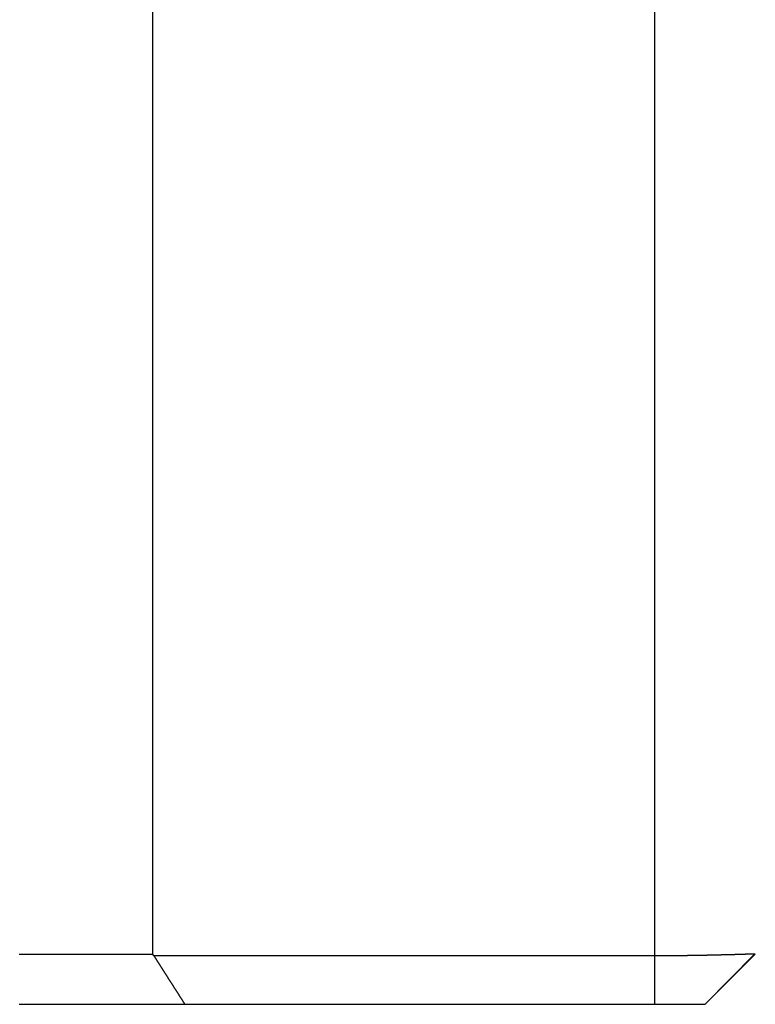
# Model space of a CAD drawing. Extents: x 2.24 to 8.94, y 4.24 to 6.74.
# Drawn here: x 5.46 to 5.69, y 5.81 to 6.12 of the extents above; entities that cross this region are included whole.
import ezdxf

# ---------------------------------------------------------------- set-up
doc = ezdxf.new("R2010")
doc.units = 0
doc.header["$LTSCALE"] = 0.5
doc.layers.add('VISIBLE__ANSI_', color=7, linetype='CONTINUOUS')
doc.layers.add('VISIBLE_NARROW__ANSI_', color=7, linetype='CONTINUOUS')

msp = doc.modelspace()

# ---------------------------------------------------------------- linework, layer by layer
at = {"layer": 'VISIBLE__ANSI_'}
for p, q in [((5.50578, 6.73926), (5.50578, 5.82729)), ((5.66203, 5.82683), (5.50629, 5.82683)), ((5.69328, 5.82738), (5.67766, 5.81176)), ((5.51589, 5.81176), (5.66203, 5.81176))]:
    msp.add_line(p, q, dxfattribs=at)
for points in [[(5.50578, 5.82729, 0), (5.50558, 5.82729, 0), (5.50537, 5.82728, 0), (5.50517, 5.82728, 0), (5.50496, 5.82728, 0), (5.50476, 5.82728, 0), (5.50455, 5.82728, 0), (5.50435, 5.82728, 0), (5.50414, 5.82728, 0), (5.50393, 5.82728, 0), (5.50373, 5.82728, 0), (5.50353, 5.82728, 0), (5.50332, 5.82728, 0), (5.50312, 5.82728, 0), (5.50291, 5.82728, 0), (5.50271, 5.82728, 0), (5.5025, 5.82728, 0), (5.5023, 5.82728, 0), (5.50209, 5.82728, 0), (5.50189, 5.82728, 0), (5.50169, 5.82728, 0), (5.50148, 5.82728, 0), (5.50128, 5.82728, 0), (5.50107, 5.82728, 0), (5.50087, 5.82728, 0), (5.50067, 5.82728, 0), (5.50046, 5.82728, 0), (5.50026, 5.82728, 0), (5.50006, 5.82728, 0), (5.49985, 5.82728, 0), (5.49965, 5.82728, 0), (5.49945, 5.82728, 0), (5.49924, 5.82728, 0), (5.49904, 5.82728, 0), (5.49884, 5.82728, 0), (5.49863, 5.82728, 0), (5.49843, 5.82728, 0), (5.49823, 5.82728, 0), (5.49803, 5.82728, 0), (5.49782, 5.82728, 0), (5.49762, 5.82728, 0), (5.49742, 5.82728, 0), (5.49722, 5.82728, 0), (5.49701, 5.82728, 0), (5.49681, 5.82728, 0), (5.49661, 5.82728, 0), (5.49641, 5.82728, 0), (5.4962, 5.82728, 0), (5.496, 5.82728, 0), (5.4958, 5.82728, 0), (5.4956, 5.82728, 0), (5.4954, 5.82728, 0), (5.4952, 5.82728, 0), (5.49499, 5.82728, 0), (5.49479, 5.82728, 0), (5.49459, 5.82728, 0), (5.49439, 5.82728, 0), (5.49419, 5.82728, 0), (5.49399, 5.82728, 0), (5.49379, 5.82728, 0), (5.49359, 5.82728, 0), (5.49339, 5.82728, 0), (5.49319, 5.82728, 0), (5.49298, 5.82728, 0), (5.49278, 5.82728, 0), (5.49258, 5.82728, 0), (5.49238, 5.82728, 0), (5.49218, 5.82728, 0), (5.49198, 5.82728, 0), (5.49178, 5.82728, 0), (5.49158, 5.82728, 0), (5.49138, 5.82728, 0), (5.49118, 5.82728, 0), (5.49098, 5.82728, 0), (5.49078, 5.82728, 0), (5.49058, 5.82728, 0), (5.49038, 5.82728, 0), (5.49018, 5.82728, 0), (5.48998, 5.82728, 0), (5.48978, 5.82728, 0), (5.48958, 5.82728, 0), (5.48939, 5.82728, 0), (5.48919, 5.82728, 0), (5.48899, 5.82728, 0), (5.48879, 5.82728, 0), (5.48859, 5.82728, 0), (5.48839, 5.82728, 0), (5.48819, 5.82728, 0), (5.48799, 5.82728, 0), (5.48779, 5.82728, 0), (5.4876, 5.82728, 0), (5.4874, 5.82728, 0), (5.4872, 5.82728, 0), (5.487, 5.82728, 0), (5.4868, 5.82728, 0), (5.4866, 5.82728, 0), (5.48641, 5.82728, 0), (5.48621, 5.82728, 0), (5.48601, 5.82728, 0), (5.48581, 5.82728, 0), (5.48561, 5.82728, 0), (5.48542, 5.82728, 0), (5.48522, 5.82728, 0), (5.48502, 5.82728, 0), (5.48482, 5.82728, 0), (5.48463, 5.82728, 0), (5.48443, 5.82728, 0), (5.48423, 5.82728, 0), (5.48403, 5.82728, 0), (5.48384, 5.82728, 0), (5.48364, 5.82728, 0), (5.48344, 5.82728, 0), (5.48325, 5.82728, 0), (5.48305, 5.82728, 0), (5.48285, 5.82728, 0), (5.48266, 5.82728, 0), (5.48246, 5.82728, 0), (5.48226, 5.82728, 0), (5.48207, 5.82728, 0), (5.48187, 5.82728, 0), (5.48167, 5.82728, 0), (5.48148, 5.82728, 0), (5.48128, 5.82728, 0), (5.48108, 5.82728, 0), (5.48089, 5.82728, 0), (5.48069, 5.82728, 0), (5.4805, 5.82728, 0), (5.4803, 5.82728, 0), (5.48011, 5.82728, 0), (5.47991, 5.82728, 0), (5.47971, 5.82728, 0), (5.47952, 5.82728, 0), (5.47932, 5.82728, 0), (5.47913, 5.82728, 0), (5.47893, 5.82728, 0), (5.47874, 5.82728, 0), (5.47854, 5.82728, 0), (5.47835, 5.82728, 0), (5.47815, 5.82728, 0), (5.47796, 5.82727, 0), (5.47776, 5.82727, 0), (5.47757, 5.82727, 0), (5.47737, 5.82727, 0), (5.47718, 5.82727, 0), (5.47698, 5.82727, 0), (5.47679, 5.82727, 0), (5.4766, 5.82727, 0), (5.4764, 5.82727, 0), (5.47621, 5.82727, 0), (5.47601, 5.82727, 0), (5.47582, 5.82727, 0), (5.47563, 5.82727, 0), (5.47543, 5.82727, 0), (5.47524, 5.82727, 0), (5.47504, 5.82727, 0), (5.47485, 5.82727, 0), (5.47466, 5.82727, 0), (5.47446, 5.82727, 0), (5.47427, 5.82727, 0), (5.47408, 5.82727, 0), (5.47388, 5.82727, 0), (5.47369, 5.82727, 0), (5.4735, 5.82727, 0), (5.4733, 5.82727, 0), (5.47311, 5.82727, 0), (5.47292, 5.82727, 0), (5.47273, 5.82727, 0), (5.47253, 5.82727, 0), (5.47234, 5.82727, 0), (5.47215, 5.82727, 0), (5.47195, 5.82727, 0), (5.47176, 5.82727, 0), (5.47157, 5.82727, 0), (5.47138, 5.82727, 0), (5.47119, 5.82727, 0), (5.47099, 5.82727, 0), (5.4708, 5.82727, 0), (5.47061, 5.82727, 0), (5.47042, 5.82727, 0), (5.47023, 5.82727, 0), (5.47003, 5.82727, 0), (5.46984, 5.82727, 0), (5.46965, 5.82727, 0), (5.46946, 5.82727, 0), (5.46927, 5.82727, 0), (5.46908, 5.82727, 0), (5.46888, 5.82727, 0), (5.46869, 5.82727, 0), (5.4685, 5.82727, 0), (5.46831, 5.82727, 0), (5.46812, 5.82727, 0), (5.46793, 5.82727, 0), (5.46774, 5.82727, 0), (5.46755, 5.82727, 0), (5.46736, 5.82727, 0), (5.46717, 5.82727, 0), (5.46697, 5.82727, 0), (5.46678, 5.82727, 0), (5.46659, 5.82727, 0), (5.4664, 5.82727, 0), (5.46621, 5.82727, 0), (5.46602, 5.82727, 0), (5.46583, 5.82727, 0), (5.46564, 5.82727, 0), (5.46545, 5.82727, 0), (5.46526, 5.82727, 0), (5.46507, 5.82727, 0), (5.46488, 5.82727, 0), (5.46469, 5.82727, 0), (5.4645, 5.82727, 0), (5.46431, 5.82727, 0)], [(5.50629, 5.82683, 0), (5.50628, 5.82683, 0), (5.50628, 5.82684, 0), (5.50628, 5.82684, 0), (5.50627, 5.82684, 0), (5.50627, 5.82685, 0), (5.50626, 5.82685, 0), (5.50626, 5.82685, 0), (5.50626, 5.82686, 0), (5.50625, 5.82686, 0), (5.50625, 5.82686, 0), (5.50624, 5.82687, 0), (5.50624, 5.82687, 0), (5.50624, 5.82688, 0), (5.50623, 5.82688, 0), (5.50623, 5.82688, 0), (5.50622, 5.82689, 0), (5.50622, 5.82689, 0), (5.50622, 5.82689, 0), (5.50621, 5.8269, 0), (5.50621, 5.8269, 0), (5.5062, 5.8269, 0), (5.5062, 5.82691, 0), (5.5062, 5.82691, 0), (5.50619, 5.82691, 0), (5.50619, 5.82692, 0), (5.50618, 5.82692, 0), (5.50618, 5.82693, 0), (5.50618, 5.82693, 0), (5.50617, 5.82693, 0), (5.50617, 5.82694, 0), (5.50616, 5.82694, 0), (5.50616, 5.82694, 0), (5.50616, 5.82695, 0), (5.50615, 5.82695, 0), (5.50615, 5.82695, 0), (5.50614, 5.82696, 0), (5.50614, 5.82696, 0), (5.50614, 5.82696, 0), (5.50613, 5.82697, 0), (5.50613, 5.82697, 0), (5.50612, 5.82698, 0), (5.50612, 5.82698, 0), (5.50612, 5.82698, 0), (5.50611, 5.82699, 0), (5.50611, 5.82699, 0), (5.5061, 5.82699, 0), (5.5061, 5.827, 0), (5.5061, 5.827, 0), (5.50609, 5.827, 0), (5.50609, 5.82701, 0), (5.50608, 5.82701, 0), (5.50608, 5.82702, 0), (5.50608, 5.82702, 0), (5.50607, 5.82702, 0), (5.50607, 5.82703, 0), (5.50607, 5.82703, 0), (5.50606, 5.82703, 0), (5.50606, 5.82704, 0), (5.50605, 5.82704, 0), (5.50605, 5.82704, 0), (5.50605, 5.82705, 0), (5.50604, 5.82705, 0), (5.50604, 5.82705, 0), (5.50603, 5.82706, 0), (5.50603, 5.82706, 0), (5.50603, 5.82707, 0), (5.50602, 5.82707, 0), (5.50602, 5.82707, 0), (5.50601, 5.82708, 0), (5.50601, 5.82708, 0), (5.50601, 5.82708, 0), (5.506, 5.82709, 0), (5.506, 5.82709, 0), (5.50599, 5.82709, 0), (5.50599, 5.8271, 0), (5.50599, 5.8271, 0), (5.50598, 5.82711, 0), (5.50598, 5.82711, 0), (5.50597, 5.82711, 0), (5.50597, 5.82712, 0), (5.50597, 5.82712, 0), (5.50596, 5.82712, 0), (5.50596, 5.82713, 0), (5.50595, 5.82713, 0), (5.50595, 5.82713, 0), (5.50595, 5.82714, 0), (5.50594, 5.82714, 0), (5.50594, 5.82714, 0), (5.50593, 5.82715, 0), (5.50593, 5.82715, 0), (5.50593, 5.82716, 0), (5.50592, 5.82716, 0), (5.50592, 5.82716, 0), (5.50591, 5.82717, 0), (5.50591, 5.82717, 0), (5.50591, 5.82717, 0), (5.5059, 5.82718, 0), (5.5059, 5.82718, 0), (5.50589, 5.82718, 0), (5.50589, 5.82719, 0), (5.50589, 5.82719, 0), (5.50588, 5.8272, 0), (5.50588, 5.8272, 0), (5.50587, 5.8272, 0), (5.50587, 5.82721, 0), (5.50587, 5.82721, 0), (5.50586, 5.82721, 0), (5.50586, 5.82722, 0), (5.50585, 5.82722, 0), (5.50585, 5.82722, 0), (5.50585, 5.82723, 0), (5.50584, 5.82723, 0), (5.50584, 5.82723, 0), (5.50583, 5.82724, 0), (5.50583, 5.82724, 0), (5.50583, 5.82725, 0), (5.50582, 5.82725, 0), (5.50582, 5.82725, 0), (5.50581, 5.82726, 0), (5.50581, 5.82726, 0), (5.50581, 5.82726, 0), (5.5058, 5.82727, 0), (5.5058, 5.82727, 0), (5.50579, 5.82727, 0), (5.50579, 5.82728, 0), (5.50579, 5.82728, 0), (5.50578, 5.82729, 0)], [(5.51589, 5.81176, 0), (5.51584, 5.81184, 0), (5.51579, 5.81192, 0), (5.51574, 5.81199, 0), (5.51569, 5.81207, 0), (5.51564, 5.81215, 0), (5.51559, 5.81223, 0), (5.51554, 5.81231, 0), (5.51549, 5.81239, 0), (5.51544, 5.81247, 0), (5.51539, 5.81255, 0), (5.51534, 5.81263, 0), (5.51529, 5.8127, 0), (5.51524, 5.81278, 0), (5.51519, 5.81286, 0), (5.51514, 5.81294, 0), (5.51509, 5.81302, 0), (5.51503, 5.8131, 0), (5.51498, 5.81318, 0), (5.51493, 5.81326, 0), (5.51488, 5.81334, 0), (5.51483, 5.81341, 0), (5.51478, 5.81349, 0), (5.51473, 5.81357, 0), (5.51468, 5.81365, 0), (5.51463, 5.81373, 0), (5.51458, 5.81381, 0), (5.51453, 5.81389, 0), (5.51448, 5.81397, 0), (5.51443, 5.81405, 0), (5.51438, 5.81413, 0), (5.51433, 5.8142, 0), (5.51428, 5.81428, 0), (5.51423, 5.81436, 0), (5.51418, 5.81444, 0), (5.51413, 5.81452, 0), (5.51408, 5.8146, 0), (5.51403, 5.81468, 0), (5.51398, 5.81476, 0), (5.51393, 5.81484, 0), (5.51388, 5.81491, 0), (5.51383, 5.81499, 0), (5.51378, 5.81507, 0), (5.51373, 5.81515, 0), (5.51368, 5.81523, 0), (5.51363, 5.81531, 0), (5.51358, 5.81539, 0), (5.51353, 5.81547, 0), (5.51348, 5.81555, 0), (5.51343, 5.81562, 0), (5.51338, 5.8157, 0), (5.51333, 5.81578, 0), (5.51328, 5.81586, 0), (5.51323, 5.81594, 0), (5.51318, 5.81602, 0), (5.51313, 5.8161, 0), (5.51308, 5.81618, 0), (5.51302, 5.81626, 0), (5.51297, 5.81633, 0), (5.51292, 5.81641, 0), (5.51287, 5.81649, 0), (5.51282, 5.81657, 0), (5.51277, 5.81665, 0), (5.51272, 5.81673, 0), (5.51267, 5.81681, 0), (5.51262, 5.81689, 0), (5.51257, 5.81697, 0), (5.51252, 5.81704, 0), (5.51247, 5.81712, 0), (5.51242, 5.8172, 0), (5.51237, 5.81728, 0), (5.51232, 5.81736, 0), (5.51227, 5.81744, 0), (5.51222, 5.81752, 0), (5.51217, 5.8176, 0), (5.51212, 5.81768, 0), (5.51207, 5.81775, 0), (5.51202, 5.81783, 0), (5.51197, 5.81791, 0), (5.51192, 5.81799, 0), (5.51187, 5.81807, 0), (5.51182, 5.81815, 0), (5.51177, 5.81823, 0), (5.51172, 5.81831, 0), (5.51167, 5.81839, 0), (5.51162, 5.81847, 0), (5.51157, 5.81854, 0), (5.51152, 5.81862, 0), (5.51147, 5.8187, 0), (5.51142, 5.81878, 0), (5.51137, 5.81886, 0), (5.51132, 5.81894, 0), (5.51127, 5.81902, 0), (5.51122, 5.8191, 0), (5.51117, 5.81918, 0), (5.51111, 5.81925, 0), (5.51106, 5.81933, 0), (5.51101, 5.81941, 0), (5.51096, 5.81949, 0), (5.51091, 5.81957, 0), (5.51086, 5.81965, 0), (5.51081, 5.81973, 0), (5.51076, 5.81981, 0), (5.51071, 5.81989, 0), (5.51066, 5.81996, 0), (5.51061, 5.82004, 0), (5.51056, 5.82012, 0), (5.51051, 5.8202, 0), (5.51046, 5.82028, 0), (5.51041, 5.82036, 0), (5.51036, 5.82044, 0), (5.51031, 5.82052, 0), (5.51026, 5.8206, 0), (5.51021, 5.82067, 0), (5.51016, 5.82075, 0), (5.51011, 5.82083, 0), (5.51006, 5.82091, 0), (5.51001, 5.82099, 0), (5.50996, 5.82107, 0), (5.50991, 5.82115, 0), (5.50986, 5.82123, 0), (5.50981, 5.82131, 0), (5.50976, 5.82138, 0), (5.50971, 5.82146, 0), (5.50966, 5.82154, 0), (5.50961, 5.82162, 0), (5.50956, 5.8217, 0), (5.50951, 5.82178, 0), (5.50946, 5.82186, 0), (5.50941, 5.82194, 0), (5.50936, 5.82202, 0), (5.50931, 5.82209, 0), (5.50925, 5.82217, 0), (5.5092, 5.82225, 0), (5.50915, 5.82233, 0), (5.5091, 5.82241, 0), (5.50905, 5.82249, 0), (5.509, 5.82257, 0), (5.50895, 5.82265, 0), (5.5089, 5.82273, 0), (5.50885, 5.8228, 0), (5.5088, 5.82288, 0), (5.50875, 5.82296, 0), (5.5087, 5.82304, 0), (5.50865, 5.82312, 0), (5.5086, 5.8232, 0), (5.50855, 5.82328, 0), (5.5085, 5.82336, 0), (5.50845, 5.82344, 0), (5.5084, 5.82351, 0), (5.50835, 5.82359, 0), (5.5083, 5.82367, 0), (5.50825, 5.82375, 0), (5.5082, 5.82383, 0), (5.50815, 5.82391, 0), (5.5081, 5.82399, 0), (5.50805, 5.82407, 0), (5.508, 5.82415, 0), (5.50795, 5.82422, 0), (5.5079, 5.8243, 0), (5.50785, 5.82438, 0), (5.5078, 5.82446, 0), (5.50775, 5.82454, 0), (5.5077, 5.82462, 0), (5.50765, 5.8247, 0), (5.5076, 5.82478, 0), (5.50755, 5.82486, 0), (5.50749, 5.82493, 0), (5.50744, 5.82501, 0), (5.50739, 5.82509, 0), (5.50734, 5.82517, 0), (5.50729, 5.82525, 0), (5.50724, 5.82533, 0), (5.50719, 5.82541, 0), (5.50714, 5.82549, 0), (5.50709, 5.82557, 0), (5.50704, 5.82564, 0), (5.50699, 5.82572, 0), (5.50694, 5.8258, 0), (5.50689, 5.82588, 0), (5.50684, 5.82596, 0), (5.50679, 5.82604, 0), (5.50674, 5.82612, 0), (5.50669, 5.8262, 0), (5.50664, 5.82628, 0), (5.50659, 5.82635, 0), (5.50654, 5.82643, 0), (5.50649, 5.82651, 0), (5.50644, 5.82659, 0), (5.50639, 5.82667, 0), (5.50634, 5.82675, 0), (5.50629, 5.82683, 0)], [(5.693, 5.82738, 0), (5.69298, 5.82738, 0), (5.69297, 5.82738, 0), (5.69295, 5.82738, 0), (5.69293, 5.82738, 0), (5.69292, 5.82738, 0), (5.6929, 5.82738, 0), (5.69288, 5.82738, 0), (5.69286, 5.82738, 0), (5.69284, 5.82738, 0), (5.69282, 5.82738, 0), (5.69281, 5.82738, 0), (5.69279, 5.82738, 0), (5.69276, 5.82738, 0), (5.69274, 5.82737, 0), (5.69272, 5.82737, 0), (5.6927, 5.82737, 0), (5.69268, 5.82737, 0), (5.69266, 5.82737, 0), (5.69263, 5.82737, 0), (5.69261, 5.82737, 0), (5.69258, 5.82737, 0), (5.69256, 5.82737, 0), (5.69253, 5.82737, 0), (5.69251, 5.82737, 0), (5.69248, 5.82737, 0), (5.69246, 5.82737, 0), (5.69243, 5.82737, 0), (5.6924, 5.82737, 0), (5.69238, 5.82737, 0), (5.69235, 5.82736, 0), (5.69232, 5.82736, 0), (5.69229, 5.82736, 0), (5.69226, 5.82736, 0), (5.69223, 5.82736, 0), (5.6922, 5.82736, 0), (5.69217, 5.82736, 0), (5.69214, 5.82736, 0), (5.69211, 5.82736, 0), (5.69208, 5.82736, 0), (5.69205, 5.82736, 0), (5.69201, 5.82736, 0), (5.69198, 5.82735, 0), (5.69195, 5.82735, 0), (5.69191, 5.82735, 0), (5.69188, 5.82735, 0), (5.69185, 5.82735, 0), (5.69181, 5.82735, 0), (5.69178, 5.82735, 0), (5.69174, 5.82735, 0), (5.6917, 5.82735, 0), (5.69167, 5.82735, 0), (5.69163, 5.82734, 0), (5.69159, 5.82734, 0), (5.69156, 5.82734, 0), (5.69152, 5.82734, 0), (5.69148, 5.82734, 0), (5.69144, 5.82734, 0), (5.6914, 5.82734, 0), (5.69136, 5.82734, 0), (5.69132, 5.82734, 0), (5.69128, 5.82734, 0), (5.69124, 5.82733, 0), (5.6912, 5.82733, 0), (5.69116, 5.82733, 0), (5.69112, 5.82733, 0), (5.69108, 5.82733, 0), (5.69103, 5.82733, 0), (5.69099, 5.82733, 0), (5.69095, 5.82733, 0), (5.6909, 5.82732, 0), (5.69086, 5.82732, 0), (5.69082, 5.82732, 0), (5.69077, 5.82732, 0), (5.69073, 5.82732, 0), (5.69068, 5.82732, 0), (5.69064, 5.82732, 0), (5.69059, 5.82731, 0), (5.69055, 5.82731, 0), (5.6905, 5.82731, 0), (5.69045, 5.82731, 0), (5.69041, 5.82731, 0), (5.69036, 5.82731, 0), (5.69031, 5.82731, 0), (5.69026, 5.82731, 0), (5.69022, 5.8273, 0), (5.69017, 5.8273, 0), (5.69012, 5.8273, 0), (5.69007, 5.8273, 0), (5.69002, 5.8273, 0), (5.68997, 5.8273, 0), (5.68992, 5.8273, 0), (5.68987, 5.82729, 0), (5.68982, 5.82729, 0), (5.68977, 5.82729, 0), (5.68972, 5.82729, 0), (5.68967, 5.82729, 0), (5.68962, 5.82729, 0), (5.68957, 5.82728, 0), (5.68952, 5.82728, 0), (5.68947, 5.82728, 0), (5.68941, 5.82728, 0), (5.68936, 5.82728, 0), (5.68931, 5.82728, 0), (5.68926, 5.82728, 0), (5.6892, 5.82727, 0), (5.68915, 5.82727, 0), (5.6891, 5.82727, 0), (5.68904, 5.82727, 0), (5.68899, 5.82727, 0), (5.68893, 5.82727, 0), (5.68888, 5.82726, 0), (5.68882, 5.82726, 0), (5.68877, 5.82726, 0), (5.68871, 5.82726, 0), (5.68865, 5.82726, 0), (5.6886, 5.82726, 0), (5.68854, 5.82725, 0), (5.68848, 5.82725, 0), (5.68842, 5.82725, 0), (5.68837, 5.82725, 0), (5.68831, 5.82725, 0), (5.68825, 5.82725, 0), (5.68819, 5.82724, 0), (5.68813, 5.82724, 0), (5.68807, 5.82724, 0), (5.68801, 5.82724, 0), (5.68795, 5.82724, 0), (5.68789, 5.82724, 0), (5.68783, 5.82723, 0), (5.68777, 5.82723, 0), (5.68771, 5.82723, 0), (5.68764, 5.82723, 0), (5.68758, 5.82723, 0), (5.68752, 5.82722, 0), (5.68745, 5.82722, 0), (5.68739, 5.82722, 0), (5.68733, 5.82722, 0), (5.68726, 5.82722, 0), (5.6872, 5.82722, 0), (5.68713, 5.82721, 0), (5.68707, 5.82721, 0), (5.687, 5.82721, 0), (5.68693, 5.82721, 0), (5.68687, 5.82721, 0), (5.6868, 5.8272, 0), (5.68673, 5.8272, 0), (5.68667, 5.8272, 0), (5.6866, 5.8272, 0), (5.68653, 5.8272, 0), (5.68646, 5.8272, 0), (5.68639, 5.82719, 0), (5.68632, 5.82719, 0), (5.68625, 5.82719, 0), (5.68618, 5.82719, 0), (5.68611, 5.82719, 0), (5.68604, 5.82718, 0), (5.68597, 5.82718, 0), (5.68589, 5.82718, 0), (5.68582, 5.82718, 0), (5.68575, 5.82718, 0), (5.68568, 5.82717, 0), (5.6856, 5.82717, 0), (5.68553, 5.82717, 0), (5.68546, 5.82717, 0), (5.68538, 5.82717, 0), (5.68531, 5.82716, 0), (5.68523, 5.82716, 0), (5.68516, 5.82716, 0), (5.68508, 5.82716, 0), (5.68501, 5.82716, 0), (5.68493, 5.82715, 0), (5.68486, 5.82715, 0), (5.68478, 5.82715, 0), (5.6847, 5.82715, 0), (5.68463, 5.82715, 0), (5.68455, 5.82714, 0), (5.68448, 5.82714, 0), (5.6844, 5.82714, 0), (5.68432, 5.82714, 0), (5.68424, 5.82714, 0), (5.68417, 5.82713, 0), (5.68409, 5.82713, 0), (5.68401, 5.82713, 0), (5.68393, 5.82713, 0), (5.68386, 5.82713, 0), (5.68378, 5.82712, 0), (5.6837, 5.82712, 0), (5.68362, 5.82712, 0), (5.68354, 5.82712, 0), (5.68347, 5.82712, 0), (5.68339, 5.82711, 0), (5.68331, 5.82711, 0), (5.68323, 5.82711, 0), (5.68315, 5.82711, 0), (5.68307, 5.82711, 0), (5.683, 5.8271, 0), (5.68292, 5.8271, 0), (5.68284, 5.8271, 0), (5.68276, 5.8271, 0), (5.68268, 5.8271, 0), (5.6826, 5.82709, 0), (5.68252, 5.82709, 0), (5.68245, 5.82709, 0), (5.68237, 5.82709, 0), (5.68229, 5.82709, 0), (5.68221, 5.82708, 0), (5.68213, 5.82708, 0), (5.68205, 5.82708, 0), (5.68197, 5.82708, 0), (5.68189, 5.82708, 0), (5.68181, 5.82707, 0), (5.68173, 5.82707, 0), (5.68165, 5.82707, 0), (5.68157, 5.82707, 0), (5.68149, 5.82707, 0), (5.68141, 5.82706, 0), (5.68133, 5.82706, 0), (5.68124, 5.82706, 0), (5.68116, 5.82706, 0), (5.68108, 5.82706, 0), (5.681, 5.82706, 0), (5.68091, 5.82705, 0), (5.68083, 5.82705, 0), (5.68074, 5.82705, 0), (5.68066, 5.82705, 0), (5.68057, 5.82705, 0), (5.68049, 5.82704, 0), (5.6804, 5.82704, 0), (5.68032, 5.82704, 0), (5.68023, 5.82704, 0), (5.68014, 5.82704, 0), (5.68006, 5.82703, 0), (5.67997, 5.82703, 0), (5.67988, 5.82703, 0), (5.67979, 5.82703, 0), (5.6797, 5.82703, 0), (5.67962, 5.82702, 0), (5.67953, 5.82702, 0), (5.67944, 5.82702, 0), (5.67935, 5.82702, 0), (5.67926, 5.82702, 0), (5.67917, 5.82701, 0), (5.67908, 5.82701, 0), (5.67899, 5.82701, 0), (5.6789, 5.82701, 0), (5.67881, 5.82701, 0), (5.67872, 5.82701, 0), (5.67863, 5.827, 0), (5.67853, 5.827, 0), (5.67844, 5.827, 0), (5.67835, 5.827, 0), (5.67826, 5.827, 0), (5.67817, 5.82699, 0), (5.67807, 5.82699, 0), (5.67798, 5.82699, 0), (5.67789, 5.82699, 0), (5.67779, 5.82699, 0), (5.6777, 5.82698, 0), (5.67761, 5.82698, 0), (5.67751, 5.82698, 0), (5.67742, 5.82698, 0), (5.67733, 5.82698, 0), (5.67723, 5.82698, 0), (5.67714, 5.82697, 0), (5.67704, 5.82697, 0), (5.67695, 5.82697, 0), (5.67685, 5.82697, 0), (5.67676, 5.82697, 0), (5.67666, 5.82697, 0), (5.67657, 5.82696, 0), (5.67647, 5.82696, 0), (5.67638, 5.82696, 0), (5.67628, 5.82696, 0), (5.67619, 5.82696, 0), (5.67609, 5.82695, 0), (5.676, 5.82695, 0), (5.6759, 5.82695, 0), (5.67581, 5.82695, 0), (5.67571, 5.82695, 0), (5.67561, 5.82695, 0), (5.67552, 5.82694, 0), (5.67542, 5.82694, 0), (5.67532, 5.82694, 0), (5.67523, 5.82694, 0), (5.67513, 5.82694, 0), (5.67504, 5.82694, 0), (5.67494, 5.82694, 0), (5.67484, 5.82693, 0), (5.67475, 5.82693, 0), (5.67465, 5.82693, 0), (5.67455, 5.82693, 0), (5.67446, 5.82693, 0), (5.67436, 5.82693, 0), (5.67426, 5.82692, 0), (5.67416, 5.82692, 0), (5.67407, 5.82692, 0), (5.67397, 5.82692, 0), (5.67387, 5.82692, 0), (5.67377, 5.82692, 0), (5.67367, 5.82692, 0), (5.67358, 5.82691, 0), (5.67348, 5.82691, 0), (5.67338, 5.82691, 0), (5.67328, 5.82691, 0), (5.67318, 5.82691, 0), (5.67308, 5.82691, 0), (5.67298, 5.82691, 0), (5.67288, 5.8269, 0), (5.67278, 5.8269, 0), (5.67268, 5.8269, 0), (5.67258, 5.8269, 0), (5.67248, 5.8269, 0), (5.67238, 5.8269, 0), (5.67228, 5.8269, 0), (5.67218, 5.8269, 0), (5.67208, 5.82689, 0), (5.67198, 5.82689, 0), (5.67188, 5.82689, 0), (5.67178, 5.82689, 0), (5.67168, 5.82689, 0), (5.67158, 5.82689, 0), (5.67148, 5.82689, 0), (5.67138, 5.82689, 0), (5.67128, 5.82688, 0), (5.67118, 5.82688, 0), (5.67107, 5.82688, 0), (5.67097, 5.82688, 0), (5.67087, 5.82688, 0), (5.67077, 5.82688, 0), (5.67067, 5.82688, 0), (5.67057, 5.82688, 0), (5.67046, 5.82688, 0), (5.67036, 5.82687, 0), (5.67026, 5.82687, 0), (5.67016, 5.82687, 0), (5.67006, 5.82687, 0), (5.66995, 5.82687, 0), (5.66985, 5.82687, 0), (5.66975, 5.82687, 0), (5.66965, 5.82687, 0), (5.66954, 5.82687, 0), (5.66944, 5.82686, 0), (5.66934, 5.82686, 0), (5.66924, 5.82686, 0), (5.66913, 5.82686, 0), (5.66903, 5.82686, 0), (5.66893, 5.82686, 0), (5.66883, 5.82686, 0), (5.66872, 5.82686, 0), (5.66862, 5.82686, 0), (5.66852, 5.82686, 0), (5.66842, 5.82686, 0), (5.66831, 5.82685, 0), (5.66821, 5.82685, 0), (5.66811, 5.82685, 0), (5.668, 5.82685, 0), (5.6679, 5.82685, 0), (5.6678, 5.82685, 0), (5.6677, 5.82685, 0), (5.66759, 5.82685, 0), (5.66749, 5.82685, 0), (5.66739, 5.82685, 0), (5.66728, 5.82685, 0), (5.66718, 5.82685, 0), (5.66708, 5.82685, 0), (5.66698, 5.82685, 0), (5.66687, 5.82684, 0), (5.66677, 5.82684, 0), (5.66667, 5.82684, 0), (5.66657, 5.82684, 0), (5.66646, 5.82684, 0), (5.66636, 5.82684, 0), (5.66626, 5.82684, 0), (5.66616, 5.82684, 0), (5.66605, 5.82684, 0), (5.66595, 5.82684, 0), (5.66585, 5.82684, 0), (5.66575, 5.82684, 0), (5.66565, 5.82684, 0), (5.66554, 5.82684, 0), (5.66544, 5.82684, 0), (5.66534, 5.82684, 0), (5.66524, 5.82684, 0), (5.66514, 5.82684, 0), (5.66503, 5.82683, 0), (5.66493, 5.82683, 0), (5.66483, 5.82683, 0), (5.66473, 5.82683, 0), (5.66463, 5.82683, 0), (5.66453, 5.82683, 0), (5.66443, 5.82683, 0), (5.66432, 5.82683, 0), (5.66422, 5.82683, 0), (5.66412, 5.82683, 0), (5.66402, 5.82683, 0), (5.66392, 5.82683, 0), (5.66382, 5.82683, 0), (5.66372, 5.82683, 0), (5.66362, 5.82683, 0), (5.66352, 5.82683, 0), (5.66342, 5.82683, 0), (5.66332, 5.82683, 0), (5.66322, 5.82683, 0), (5.66312, 5.82683, 0), (5.66302, 5.82683, 0), (5.66292, 5.82683, 0), (5.66282, 5.82683, 0), (5.66272, 5.82683, 0), (5.66262, 5.82683, 0), (5.66252, 5.82683, 0), (5.66243, 5.82683, 0), (5.66233, 5.82683, 0), (5.66223, 5.82683, 0), (5.66213, 5.82683, 0), (5.66203, 5.82683, 0)], [(5.69328, 5.82738, 0), (5.69328, 5.82738, 0), (5.69328, 5.82738, 0), (5.69328, 5.82738, 0), (5.69328, 5.82738, 0), (5.69328, 5.82738, 0), (5.69328, 5.82738, 0), (5.69328, 5.82738, 0), (5.69328, 5.82738, 0), (5.69328, 5.82738, 0), (5.69328, 5.82738, 0), (5.69328, 5.82738, 0), (5.69328, 5.82738, 0), (5.69328, 5.82738, 0), (5.69328, 5.82738, 0), (5.69328, 5.82738, 0), (5.69328, 5.82738, 0), (5.69328, 5.82738, 0), (5.69328, 5.82738, 0), (5.69328, 5.82738, 0), (5.69328, 5.82738, 0), (5.69328, 5.82738, 0), (5.69328, 5.82738, 0), (5.69328, 5.82738, 0), (5.69328, 5.82738, 0), (5.69328, 5.82738, 0), (5.69328, 5.82738, 0), (5.69328, 5.82738, 0), (5.69328, 5.82738, 0), (5.69328, 5.82738, 0), (5.69328, 5.82738, 0), (5.69328, 5.82738, 0), (5.69327, 5.82738, 0), (5.69327, 5.82738, 0), (5.69327, 5.82738, 0), (5.69327, 5.82738, 0), (5.69327, 5.82738, 0), (5.69327, 5.82738, 0), (5.69327, 5.82738, 0), (5.69327, 5.82738, 0), (5.69327, 5.82738, 0), (5.69327, 5.82738, 0), (5.69327, 5.82738, 0), (5.69327, 5.82738, 0), (5.69327, 5.82738, 0), (5.69327, 5.82738, 0), (5.69327, 5.82738, 0), (5.69327, 5.82738, 0), (5.69326, 5.82738, 0), (5.69326, 5.82738, 0), (5.69326, 5.82738, 0), (5.69326, 5.82738, 0), (5.69326, 5.82738, 0), (5.69326, 5.82738, 0), (5.69326, 5.82738, 0), (5.69326, 5.82738, 0), (5.69326, 5.82738, 0), (5.69326, 5.82738, 0), (5.69326, 5.82738, 0), (5.69326, 5.82738, 0), (5.69325, 5.82738, 0), (5.69325, 5.82738, 0), (5.69325, 5.82738, 0), (5.69325, 5.82738, 0), (5.69325, 5.82738, 0), (5.69325, 5.82738, 0), (5.69325, 5.82738, 0), (5.69325, 5.82738, 0), (5.69325, 5.82738, 0), (5.69325, 5.82738, 0), (5.69324, 5.82738, 0), (5.69324, 5.82738, 0), (5.69324, 5.82738, 0), (5.69324, 5.82738, 0), (5.69324, 5.82738, 0), (5.69324, 5.82738, 0), (5.69324, 5.82738, 0), (5.69324, 5.82738, 0), (5.69324, 5.82738, 0), (5.69323, 5.82738, 0), (5.69323, 5.82738, 0), (5.69323, 5.82738, 0), (5.69323, 5.82738, 0), (5.69323, 5.82738, 0), (5.69323, 5.82738, 0), (5.69323, 5.82738, 0), (5.69322, 5.82738, 0), (5.69322, 5.82738, 0), (5.69322, 5.82738, 0), (5.69322, 5.82738, 0), (5.69322, 5.82738, 0), (5.69322, 5.82738, 0), (5.69322, 5.82738, 0), (5.69321, 5.82738, 0), (5.69321, 5.82738, 0), (5.69321, 5.82738, 0), (5.69321, 5.82738, 0), (5.69321, 5.82738, 0), (5.69321, 5.82738, 0), (5.69321, 5.82738, 0), (5.6932, 5.82738, 0), (5.6932, 5.82738, 0), (5.6932, 5.82738, 0), (5.6932, 5.82738, 0), (5.6932, 5.82738, 0), (5.6932, 5.82738, 0), (5.69319, 5.82738, 0), (5.69319, 5.82738, 0), (5.69319, 5.82738, 0), (5.69319, 5.82738, 0), (5.69319, 5.82738, 0), (5.69319, 5.82738, 0), (5.69318, 5.82738, 0), (5.69318, 5.82738, 0), (5.69318, 5.82738, 0), (5.69318, 5.82738, 0), (5.69318, 5.82738, 0), (5.69318, 5.82738, 0), (5.69317, 5.82738, 0), (5.69317, 5.82738, 0), (5.69317, 5.82738, 0), (5.69317, 5.82738, 0), (5.69317, 5.82738, 0), (5.69316, 5.82738, 0), (5.69316, 5.82738, 0), (5.69316, 5.82738, 0), (5.69316, 5.82738, 0), (5.69316, 5.82738, 0), (5.69315, 5.82738, 0), (5.69315, 5.82738, 0), (5.69315, 5.82738, 0), (5.69315, 5.82738, 0), (5.69315, 5.82738, 0), (5.69314, 5.82738, 0), (5.69314, 5.82738, 0), (5.69314, 5.82738, 0), (5.69314, 5.82738, 0), (5.69314, 5.82738, 0), (5.69313, 5.82738, 0), (5.69313, 5.82738, 0), (5.69313, 5.82738, 0), (5.69313, 5.82738, 0), (5.69312, 5.82738, 0), (5.69312, 5.82738, 0), (5.69312, 5.82738, 0), (5.69312, 5.82738, 0), (5.69312, 5.82738, 0), (5.69311, 5.82738, 0), (5.69311, 5.82738, 0), (5.69311, 5.82738, 0), (5.69311, 5.82738, 0), (5.6931, 5.82738, 0), (5.6931, 5.82738, 0), (5.6931, 5.82738, 0), (5.6931, 5.82738, 0), (5.69309, 5.82738, 0), (5.69309, 5.82738, 0), (5.69309, 5.82738, 0), (5.69309, 5.82738, 0), (5.69308, 5.82738, 0), (5.69308, 5.82738, 0), (5.69308, 5.82738, 0), (5.69308, 5.82738, 0), (5.69307, 5.82738, 0), (5.69307, 5.82738, 0), (5.69307, 5.82738, 0), (5.69307, 5.82738, 0), (5.69306, 5.82738, 0), (5.69306, 5.82738, 0), (5.69306, 5.82738, 0), (5.69306, 5.82738, 0), (5.69305, 5.82738, 0), (5.69305, 5.82738, 0), (5.69305, 5.82738, 0), (5.69304, 5.82738, 0), (5.69304, 5.82738, 0), (5.69304, 5.82738, 0), (5.69304, 5.82738, 0), (5.69303, 5.82738, 0), (5.69303, 5.82738, 0), (5.69303, 5.82738, 0), (5.69302, 5.82738, 0), (5.69302, 5.82738, 0), (5.69302, 5.82738, 0), (5.69302, 5.82738, 0), (5.69301, 5.82738, 0), (5.69301, 5.82738, 0), (5.69301, 5.82738, 0), (5.693, 5.82738, 0), (5.693, 5.82738, 0), (5.693, 5.82738, 0), (5.693, 5.82738, 0)], [(5.46434, 5.81176, 0), (5.46452, 5.81176, 0), (5.46471, 5.81176, 0), (5.4649, 5.81176, 0), (5.46508, 5.81176, 0), (5.46527, 5.81176, 0), (5.46545, 5.81176, 0), (5.46564, 5.81176, 0), (5.46582, 5.81176, 0), (5.46601, 5.81176, 0), (5.4662, 5.81176, 0), (5.46638, 5.81176, 0), (5.46657, 5.81176, 0), (5.46675, 5.81176, 0), (5.46694, 5.81176, 0), (5.46713, 5.81176, 0), (5.46731, 5.81176, 0), (5.4675, 5.81176, 0), (5.46769, 5.81176, 0), (5.46787, 5.81176, 0), (5.46806, 5.81176, 0), (5.46825, 5.81176, 0), (5.46844, 5.81176, 0), (5.46862, 5.81176, 0), (5.46881, 5.81176, 0), (5.469, 5.81176, 0), (5.46918, 5.81176, 0), (5.46937, 5.81176, 0), (5.46956, 5.81176, 0), (5.46975, 5.81176, 0), (5.46993, 5.81176, 0), (5.47012, 5.81176, 0), (5.47031, 5.81176, 0), (5.4705, 5.81176, 0), (5.47069, 5.81176, 0), (5.47087, 5.81176, 0), (5.47106, 5.81176, 0), (5.47125, 5.81176, 0), (5.47144, 5.81176, 0), (5.47163, 5.81176, 0), (5.47182, 5.81176, 0), (5.472, 5.81176, 0), (5.47219, 5.81176, 0), (5.47238, 5.81176, 0), (5.47257, 5.81176, 0), (5.47276, 5.81176, 0), (5.47295, 5.81176, 0), (5.47314, 5.81176, 0), (5.47333, 5.81176, 0), (5.47351, 5.81176, 0), (5.4737, 5.81176, 0), (5.47389, 5.81176, 0), (5.47408, 5.81176, 0), (5.47427, 5.81176, 0), (5.47446, 5.81176, 0), (5.47465, 5.81176, 0), (5.47484, 5.81176, 0), (5.47503, 5.81176, 0), (5.47522, 5.81176, 0), (5.47541, 5.81176, 0), (5.4756, 5.81176, 0), (5.47579, 5.81176, 0), (5.47598, 5.81176, 0), (5.47617, 5.81176, 0), (5.47636, 5.81176, 0), (5.47655, 5.81176, 0), (5.47674, 5.81176, 0), (5.47693, 5.81176, 0), (5.47712, 5.81176, 0), (5.47731, 5.81176, 0), (5.4775, 5.81176, 0), (5.47769, 5.81176, 0), (5.47788, 5.81176, 0), (5.47807, 5.81176, 0), (5.47826, 5.81176, 0), (5.47845, 5.81176, 0), (5.47865, 5.81176, 0), (5.47884, 5.81176, 0), (5.47903, 5.81176, 0), (5.47922, 5.81176, 0), (5.47941, 5.81176, 0), (5.4796, 5.81176, 0), (5.47979, 5.81176, 0), (5.47998, 5.81176, 0), (5.48018, 5.81176, 0), (5.48037, 5.81176, 0), (5.48056, 5.81176, 0), (5.48075, 5.81176, 0), (5.48094, 5.81176, 0), (5.48113, 5.81176, 0), (5.48133, 5.81176, 0), (5.48152, 5.81176, 0), (5.48171, 5.81176, 0), (5.4819, 5.81176, 0), (5.4821, 5.81176, 0), (5.48229, 5.81176, 0), (5.48248, 5.81176, 0), (5.48267, 5.81176, 0), (5.48287, 5.81176, 0), (5.48306, 5.81176, 0), (5.48325, 5.81176, 0), (5.48344, 5.81176, 0), (5.48364, 5.81176, 0), (5.48383, 5.81176, 0), (5.48402, 5.81176, 0), (5.48422, 5.81176, 0), (5.48441, 5.81176, 0), (5.4846, 5.81176, 0), (5.4848, 5.81176, 0), (5.48499, 5.81176, 0), (5.48518, 5.81176, 0), (5.48538, 5.81176, 0), (5.48557, 5.81176, 0), (5.48576, 5.81176, 0), (5.48596, 5.81176, 0), (5.48615, 5.81176, 0), (5.48634, 5.81176, 0), (5.48654, 5.81176, 0), (5.48673, 5.81176, 0), (5.48693, 5.81176, 0), (5.48712, 5.81176, 0), (5.48732, 5.81176, 0), (5.48751, 5.81176, 0), (5.4877, 5.81176, 0), (5.4879, 5.81176, 0), (5.48809, 5.81176, 0), (5.48829, 5.81176, 0), (5.48848, 5.81176, 0), (5.48868, 5.81176, 0), (5.48887, 5.81176, 0), (5.48907, 5.81176, 0), (5.48926, 5.81176, 0), (5.48946, 5.81176, 0), (5.48965, 5.81176, 0), (5.48985, 5.81176, 0), (5.49004, 5.81176, 0), (5.49024, 5.81176, 0), (5.49043, 5.81176, 0), (5.49063, 5.81176, 0), (5.49083, 5.81176, 0), (5.49102, 5.81176, 0), (5.49122, 5.81176, 0), (5.49141, 5.81176, 0), (5.49161, 5.81176, 0), (5.49181, 5.81176, 0), (5.492, 5.81176, 0), (5.4922, 5.81176, 0), (5.49239, 5.81176, 0), (5.49259, 5.81176, 0), (5.49279, 5.81176, 0), (5.49298, 5.81176, 0), (5.49318, 5.81176, 0), (5.49338, 5.81176, 0), (5.49357, 5.81176, 0), (5.49377, 5.81176, 0), (5.49397, 5.81176, 0), (5.49416, 5.81176, 0), (5.49436, 5.81176, 0), (5.49456, 5.81176, 0), (5.49475, 5.81176, 0), (5.49495, 5.81176, 0), (5.49515, 5.81176, 0), (5.49535, 5.81176, 0), (5.49554, 5.81176, 0), (5.49574, 5.81176, 0), (5.49594, 5.81176, 0), (5.49614, 5.81176, 0), (5.49634, 5.81176, 0), (5.49653, 5.81176, 0), (5.49673, 5.81176, 0), (5.49693, 5.81176, 0), (5.49713, 5.81176, 0), (5.49733, 5.81176, 0), (5.49752, 5.81176, 0), (5.49772, 5.81176, 0), (5.49792, 5.81176, 0), (5.49812, 5.81176, 0), (5.49832, 5.81176, 0), (5.49852, 5.81176, 0), (5.49871, 5.81176, 0), (5.49891, 5.81176, 0), (5.49911, 5.81176, 0), (5.49931, 5.81176, 0), (5.49951, 5.81176, 0), (5.49971, 5.81176, 0), (5.49991, 5.81176, 0), (5.50011, 5.81176, 0), (5.50031, 5.81176, 0), (5.50051, 5.81176, 0), (5.50071, 5.81176, 0), (5.50091, 5.81176, 0), (5.5011, 5.81176, 0), (5.5013, 5.81176, 0), (5.5015, 5.81176, 0), (5.5017, 5.81176, 0), (5.5019, 5.81176, 0), (5.5021, 5.81176, 0), (5.5023, 5.81176, 0), (5.5025, 5.81176, 0), (5.5027, 5.81176, 0), (5.5029, 5.81176, 0), (5.50311, 5.81176, 0), (5.50331, 5.81176, 0), (5.50351, 5.81176, 0), (5.50371, 5.81176, 0), (5.50391, 5.81176, 0), (5.50411, 5.81176, 0), (5.50431, 5.81176, 0), (5.50451, 5.81176, 0), (5.50471, 5.81176, 0), (5.50491, 5.81176, 0), (5.50511, 5.81176, 0), (5.50531, 5.81176, 0), (5.50552, 5.81176, 0), (5.50572, 5.81176, 0), (5.50592, 5.81176, 0), (5.50612, 5.81176, 0), (5.50632, 5.81176, 0), (5.50652, 5.81176, 0), (5.50673, 5.81176, 0), (5.50693, 5.81176, 0), (5.50713, 5.81176, 0), (5.50733, 5.81176, 0), (5.50753, 5.81176, 0), (5.50774, 5.81176, 0), (5.50794, 5.81176, 0), (5.50814, 5.81176, 0), (5.50834, 5.81176, 0), (5.50855, 5.81176, 0), (5.50875, 5.81176, 0), (5.50895, 5.81176, 0), (5.50915, 5.81176, 0), (5.50936, 5.81176, 0), (5.50956, 5.81176, 0), (5.50976, 5.81176, 0), (5.50997, 5.81176, 0), (5.51017, 5.81176, 0), (5.51037, 5.81176, 0), (5.51057, 5.81176, 0), (5.51078, 5.81176, 0), (5.51098, 5.81176, 0), (5.51119, 5.81176, 0), (5.51139, 5.81176, 0), (5.51159, 5.81176, 0), (5.5118, 5.81176, 0), (5.512, 5.81176, 0), (5.5122, 5.81176, 0), (5.51241, 5.81176, 0), (5.51261, 5.81176, 0), (5.51282, 5.81176, 0), (5.51302, 5.81176, 0), (5.51323, 5.81176, 0), (5.51343, 5.81176, 0), (5.51363, 5.81176, 0), (5.51384, 5.81176, 0), (5.51404, 5.81176, 0), (5.51425, 5.81176, 0), (5.51445, 5.81176, 0), (5.51466, 5.81176, 0), (5.51486, 5.81176, 0), (5.51507, 5.81176, 0), (5.51527, 5.81176, 0), (5.51548, 5.81176, 0), (5.51568, 5.81176, 0), (5.51589, 5.81176, 0)], [(5.66203, 5.81176, 0), (5.66209, 5.81176, 0), (5.66214, 5.81176, 0), (5.6622, 5.81176, 0), (5.66225, 5.81176, 0), (5.66231, 5.81176, 0), (5.66236, 5.81176, 0), (5.66242, 5.81176, 0), (5.66247, 5.81176, 0), (5.66253, 5.81176, 0), (5.66258, 5.81176, 0), (5.66264, 5.81176, 0), (5.6627, 5.81176, 0), (5.66275, 5.81176, 0), (5.66281, 5.81176, 0), (5.66286, 5.81176, 0), (5.66292, 5.81176, 0), (5.66298, 5.81176, 0), (5.66303, 5.81176, 0), (5.66309, 5.81176, 0), (5.66314, 5.81176, 0), (5.6632, 5.81176, 0), (5.66326, 5.81176, 0), (5.66331, 5.81176, 0), (5.66337, 5.81176, 0), (5.66343, 5.81176, 0), (5.66348, 5.81176, 0), (5.66354, 5.81176, 0), (5.6636, 5.81176, 0), (5.66365, 5.81176, 0), (5.66371, 5.81176, 0), (5.66377, 5.81176, 0), (5.66382, 5.81176, 0), (5.66388, 5.81176, 0), (5.66394, 5.81176, 0), (5.66399, 5.81176, 0), (5.66405, 5.81176, 0), (5.66411, 5.81176, 0), (5.66416, 5.81176, 0), (5.66422, 5.81176, 0), (5.66428, 5.81176, 0), (5.66434, 5.81176, 0), (5.66439, 5.81176, 0), (5.66445, 5.81176, 0), (5.66451, 5.81176, 0), (5.66456, 5.81176, 0), (5.66462, 5.81176, 0), (5.66468, 5.81176, 0), (5.66474, 5.81176, 0), (5.66479, 5.81176, 0), (5.66485, 5.81176, 0), (5.66491, 5.81176, 0), (5.66496, 5.81176, 0), (5.66502, 5.81176, 0), (5.66508, 5.81176, 0), (5.66514, 5.81176, 0), (5.66519, 5.81176, 0), (5.66525, 5.81176, 0), (5.66531, 5.81176, 0), (5.66536, 5.81176, 0), (5.66542, 5.81176, 0), (5.66548, 5.81176, 0), (5.66554, 5.81176, 0), (5.66559, 5.81176, 0), (5.66565, 5.81176, 0), (5.66571, 5.81176, 0), (5.66576, 5.81176, 0), (5.66582, 5.81176, 0), (5.66588, 5.81176, 0), (5.66593, 5.81176, 0), (5.66599, 5.81176, 0), (5.66605, 5.81176, 0), (5.6661, 5.81176, 0), (5.66616, 5.81176, 0), (5.66622, 5.81176, 0), (5.66628, 5.81176, 0), (5.66633, 5.81176, 0), (5.66639, 5.81176, 0), (5.66645, 5.81176, 0), (5.6665, 5.81176, 0), (5.66656, 5.81176, 0), (5.66661, 5.81176, 0), (5.66667, 5.81176, 0), (5.66673, 5.81176, 0), (5.66678, 5.81176, 0), (5.66684, 5.81176, 0), (5.6669, 5.81176, 0), (5.66695, 5.81176, 0), (5.66701, 5.81176, 0), (5.66706, 5.81176, 0), (5.66712, 5.81176, 0), (5.66718, 5.81176, 0), (5.66723, 5.81176, 0), (5.66729, 5.81176, 0), (5.66734, 5.81176, 0), (5.6674, 5.81176, 0), (5.66745, 5.81176, 0), (5.66751, 5.81176, 0), (5.66757, 5.81176, 0), (5.66762, 5.81176, 0), (5.66768, 5.81176, 0), (5.66773, 5.81176, 0), (5.66779, 5.81176, 0), (5.66784, 5.81176, 0), (5.6679, 5.81176, 0), (5.66795, 5.81176, 0), (5.66801, 5.81176, 0), (5.66806, 5.81176, 0), (5.66812, 5.81176, 0), (5.66817, 5.81176, 0), (5.66822, 5.81176, 0), (5.66828, 5.81176, 0), (5.66833, 5.81176, 0), (5.66839, 5.81176, 0), (5.66844, 5.81176, 0), (5.66849, 5.81176, 0), (5.66855, 5.81176, 0), (5.6686, 5.81176, 0), (5.66865, 5.81176, 0), (5.66871, 5.81176, 0), (5.66876, 5.81176, 0), (5.66881, 5.81176, 0), (5.66887, 5.81176, 0), (5.66892, 5.81176, 0), (5.66897, 5.81176, 0), (5.66903, 5.81176, 0), (5.66908, 5.81176, 0), (5.66913, 5.81176, 0), (5.66918, 5.81176, 0), (5.66924, 5.81176, 0), (5.66929, 5.81176, 0), (5.66934, 5.81176, 0), (5.66939, 5.81176, 0), (5.66944, 5.81176, 0), (5.6695, 5.81176, 0), (5.66955, 5.81176, 0), (5.6696, 5.81176, 0), (5.66965, 5.81176, 0), (5.6697, 5.81176, 0), (5.66976, 5.81176, 0), (5.66981, 5.81176, 0), (5.66986, 5.81176, 0), (5.66991, 5.81176, 0), (5.66996, 5.81176, 0), (5.67001, 5.81176, 0), (5.67007, 5.81176, 0), (5.67012, 5.81176, 0), (5.67017, 5.81176, 0), (5.67022, 5.81176, 0), (5.67027, 5.81176, 0), (5.67032, 5.81176, 0), (5.67037, 5.81176, 0), (5.67042, 5.81176, 0), (5.67047, 5.81176, 0), (5.67052, 5.81176, 0), (5.67057, 5.81176, 0), (5.67062, 5.81176, 0), (5.67067, 5.81176, 0), (5.67072, 5.81176, 0), (5.67077, 5.81176, 0), (5.67082, 5.81176, 0), (5.67087, 5.81176, 0), (5.67092, 5.81176, 0), (5.67097, 5.81176, 0), (5.67102, 5.81176, 0), (5.67107, 5.81176, 0), (5.67112, 5.81176, 0), (5.67117, 5.81176, 0), (5.67121, 5.81176, 0), (5.67126, 5.81176, 0), (5.67131, 5.81176, 0), (5.67136, 5.81176, 0), (5.67141, 5.81176, 0), (5.67145, 5.81176, 0), (5.6715, 5.81176, 0), (5.67155, 5.81176, 0), (5.6716, 5.81176, 0), (5.67164, 5.81176, 0), (5.67169, 5.81176, 0), (5.67174, 5.81176, 0), (5.67178, 5.81176, 0), (5.67183, 5.81176, 0), (5.67188, 5.81176, 0), (5.67192, 5.81176, 0), (5.67197, 5.81176, 0), (5.67201, 5.81176, 0), (5.67206, 5.81176, 0), (5.6721, 5.81176, 0), (5.67215, 5.81176, 0), (5.67219, 5.81176, 0), (5.67224, 5.81176, 0), (5.67228, 5.81176, 0), (5.67233, 5.81176, 0), (5.67237, 5.81176, 0), (5.67241, 5.81176, 0), (5.67246, 5.81176, 0), (5.6725, 5.81176, 0), (5.67254, 5.81176, 0), (5.67259, 5.81176, 0), (5.67263, 5.81176, 0), (5.67267, 5.81176, 0), (5.67271, 5.81176, 0), (5.67275, 5.81176, 0), (5.6728, 5.81176, 0), (5.67284, 5.81176, 0), (5.67288, 5.81176, 0), (5.67292, 5.81176, 0), (5.67296, 5.81176, 0), (5.673, 5.81176, 0), (5.67304, 5.81176, 0), (5.67308, 5.81176, 0), (5.67312, 5.81176, 0), (5.67316, 5.81176, 0), (5.6732, 5.81176, 0), (5.67324, 5.81176, 0), (5.67328, 5.81176, 0), (5.67332, 5.81176, 0), (5.67336, 5.81176, 0), (5.6734, 5.81176, 0), (5.67344, 5.81176, 0), (5.67348, 5.81176, 0), (5.67352, 5.81176, 0), (5.67356, 5.81176, 0), (5.6736, 5.81176, 0), (5.67364, 5.81176, 0), (5.67368, 5.81176, 0), (5.67372, 5.81176, 0), (5.67376, 5.81176, 0), (5.6738, 5.81176, 0), (5.67384, 5.81176, 0), (5.67388, 5.81176, 0), (5.67392, 5.81176, 0), (5.67395, 5.81176, 0), (5.67399, 5.81176, 0), (5.67403, 5.81176, 0), (5.67407, 5.81176, 0), (5.67411, 5.81176, 0), (5.67415, 5.81176, 0), (5.67419, 5.81176, 0), (5.67422, 5.81176, 0), (5.67426, 5.81176, 0), (5.6743, 5.81176, 0), (5.67434, 5.81176, 0), (5.67437, 5.81176, 0), (5.67441, 5.81176, 0), (5.67445, 5.81176, 0), (5.67449, 5.81176, 0), (5.67452, 5.81176, 0), (5.67456, 5.81176, 0), (5.67459, 5.81176, 0), (5.67463, 5.81176, 0), (5.67467, 5.81176, 0), (5.6747, 5.81176, 0), (5.67474, 5.81176, 0), (5.67477, 5.81176, 0), (5.67481, 5.81176, 0), (5.67485, 5.81176, 0), (5.67488, 5.81176, 0), (5.67491, 5.81176, 0), (5.67495, 5.81176, 0), (5.67498, 5.81176, 0), (5.67502, 5.81176, 0), (5.67505, 5.81176, 0), (5.67509, 5.81176, 0), (5.67512, 5.81176, 0), (5.67515, 5.81176, 0), (5.67518, 5.81176, 0), (5.67522, 5.81176, 0), (5.67525, 5.81176, 0), (5.67528, 5.81176, 0), (5.67531, 5.81176, 0), (5.67534, 5.81176, 0), (5.67538, 5.81176, 0), (5.67541, 5.81176, 0), (5.67544, 5.81176, 0), (5.67547, 5.81176, 0), (5.6755, 5.81176, 0), (5.67553, 5.81176, 0), (5.67556, 5.81176, 0), (5.67559, 5.81176, 0), (5.67562, 5.81176, 0), (5.67565, 5.81176, 0), (5.67568, 5.81176, 0), (5.67571, 5.81176, 0), (5.67573, 5.81176, 0), (5.67576, 5.81176, 0), (5.67579, 5.81176, 0), (5.67582, 5.81176, 0), (5.67585, 5.81176, 0), (5.67587, 5.81176, 0), (5.6759, 5.81176, 0), (5.67593, 5.81176, 0), (5.67595, 5.81176, 0), (5.67598, 5.81176, 0), (5.67601, 5.81176, 0), (5.67603, 5.81176, 0), (5.67606, 5.81176, 0), (5.67609, 5.81176, 0), (5.67611, 5.81176, 0), (5.67614, 5.81176, 0), (5.67616, 5.81176, 0), (5.67619, 5.81176, 0), (5.67621, 5.81176, 0), (5.67624, 5.81176, 0), (5.67626, 5.81176, 0), (5.67628, 5.81176, 0), (5.67631, 5.81176, 0), (5.67633, 5.81176, 0), (5.67635, 5.81176, 0), (5.67638, 5.81176, 0), (5.6764, 5.81176, 0), (5.67642, 5.81176, 0), (5.67645, 5.81176, 0), (5.67647, 5.81176, 0), (5.67649, 5.81176, 0), (5.67651, 5.81176, 0), (5.67654, 5.81176, 0), (5.67656, 5.81176, 0), (5.67658, 5.81176, 0), (5.6766, 5.81176, 0), (5.67662, 5.81176, 0), (5.67664, 5.81176, 0), (5.67666, 5.81176, 0), (5.67668, 5.81176, 0), (5.6767, 5.81176, 0), (5.67672, 5.81176, 0), (5.67674, 5.81176, 0), (5.67676, 5.81176, 0), (5.67678, 5.81176, 0), (5.6768, 5.81176, 0), (5.67682, 5.81176, 0), (5.67684, 5.81176, 0), (5.67686, 5.81176, 0), (5.67688, 5.81176, 0), (5.6769, 5.81176, 0), (5.67692, 5.81176, 0), (5.67693, 5.81176, 0), (5.67695, 5.81176, 0), (5.67697, 5.81176, 0), (5.67699, 5.81176, 0), (5.677, 5.81176, 0), (5.67702, 5.81176, 0), (5.67704, 5.81176, 0), (5.67706, 5.81176, 0), (5.67707, 5.81176, 0), (5.67709, 5.81176, 0), (5.6771, 5.81176, 0), (5.67712, 5.81176, 0), (5.67714, 5.81176, 0), (5.67715, 5.81176, 0), (5.67717, 5.81176, 0), (5.67718, 5.81176, 0), (5.6772, 5.81176, 0), (5.67721, 5.81176, 0), (5.67723, 5.81176, 0), (5.67724, 5.81176, 0), (5.67725, 5.81176, 0), (5.67727, 5.81176, 0), (5.67728, 5.81176, 0), (5.67729, 5.81176, 0), (5.67731, 5.81176, 0), (5.67732, 5.81176, 0), (5.67733, 5.81176, 0), (5.67734, 5.81176, 0), (5.67736, 5.81176, 0), (5.67737, 5.81176, 0), (5.67738, 5.81176, 0), (5.67739, 5.81176, 0), (5.6774, 5.81176, 0), (5.67741, 5.81176, 0), (5.67742, 5.81176, 0), (5.67743, 5.81176, 0), (5.67744, 5.81176, 0), (5.67745, 5.81176, 0), (5.67746, 5.81176, 0), (5.67747, 5.81176, 0), (5.67748, 5.81176, 0), (5.67749, 5.81176, 0), (5.6775, 5.81176, 0), (5.67751, 5.81176, 0), (5.67751, 5.81176, 0), (5.67752, 5.81176, 0), (5.67753, 5.81176, 0), (5.67754, 5.81176, 0), (5.67755, 5.81176, 0), (5.67755, 5.81176, 0), (5.67756, 5.81176, 0), (5.67757, 5.81176, 0), (5.67757, 5.81176, 0), (5.67758, 5.81176, 0), (5.67758, 5.81176, 0), (5.67759, 5.81176, 0), (5.6776, 5.81176, 0), (5.6776, 5.81176, 0), (5.67761, 5.81176, 0), (5.67761, 5.81176, 0), (5.67762, 5.81176, 0), (5.67762, 5.81176, 0), (5.67762, 5.81176, 0), (5.67763, 5.81176, 0), (5.67763, 5.81176, 0), (5.67763, 5.81176, 0), (5.67764, 5.81176, 0), (5.67764, 5.81176, 0), (5.67764, 5.81176, 0), (5.67765, 5.81176, 0), (5.67765, 5.81176, 0), (5.67765, 5.81176, 0), (5.67765, 5.81176, 0), (5.67765, 5.81176, 0), (5.67765, 5.81176, 0), (5.67766, 5.81176, 0), (5.67766, 5.81176, 0), (5.67766, 5.81176, 0), (5.67766, 5.81176, 0), (5.67766, 5.81176, 0)]]:
    msp.add_polyline3d(points, dxfattribs=at)
at = {"layer": 'VISIBLE_NARROW__ANSI_'}
for p, q in [((5.66203, 5.82683), (5.66203, 6.73926)), ((5.66203, 5.81176), (5.66203, 5.82683)), ((5.67766, 5.81176), (5.693, 5.82738))]:
    msp.add_line(p, q, dxfattribs=at)

doc.saveas('drawing.dxf')
